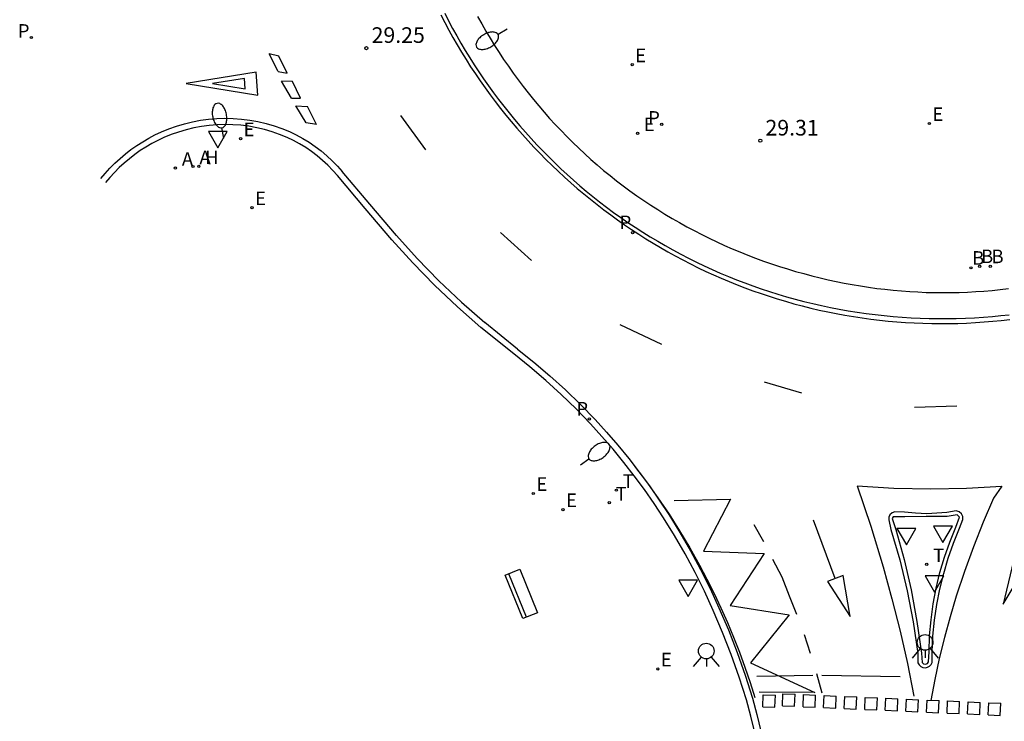
# Model space of a CAD drawing. Units: metres. Extents: x 580974 to 581341, y 4792691 to 4793562.
# Drawn here: x 581241 to 581289, y 4793432 to 4793466 of the extents above; entities that cross this region are included whole.
import ezdxf

# ---------------------------------------------------------------- set-up
doc = ezdxf.new("R2010")
doc.units = ezdxf.units.M
doc.header["$LTSCALE"] = 2
doc.layers.get('0').update_dxf_attribs({"linetype": 'CONTINUOUS'})
for name, color, linetype in [('020204', 9, 'CONTINUOUS'), ('020308', 9, 'CONTINUOUS'), ('060108', 9, 'CONTINUOUS'), ('060113', 4, 'CONTINUOUS'), ('090101', 1, 'CONTINUOUS'), ('100116', 71, 'CONTINUOUS'), ('200202', 4, 'CONTINUOUS'), ('200204', 4, 'CONTINUOUS'), ('200205', 4, 'CONTINUOUS'), ('200302', 4, 'CONTINUOUS'), ('200304', 4, 'CONTINUOUS'), ('200305', 4, 'CONTINUOUS'), ('210203', 4, 'CONTINUOUS'), ('210205', 4, 'CONTINUOUS'), ('210303', 4, 'CONTINUOUS'), ('210305', 4, 'CONTINUOUS'), ('220205', 1, 'CONTINUOUS'), ('220207', 9, 'CONTINUOUS'), ('220305', 1, 'CONTINUOUS'), ('220307', 9, 'CONTINUOUS'), ('250202', 9, 'CONTINUOUS'), ('260101', 9, 'CONTINUOUS'), ('260203', 9, 'CONTINUOUS'), ('260204', 9, 'CONTINUOUS'), ('260205', 9, 'CONTINUOUS'), ('260303', 9, 'CONTINUOUS')]:
    doc.layers.add(name, color=color, linetype=linetype)
doc.styles.add('ARIAL', font='arial.ttf')
doc.styles.add('ROMANS', font='ROMANS')

# ---------------------------------------------------------------- blocks, each defined once
blk = doc.blocks.new('PLUVI2')
blk.add_circle((0, 0), 0.055)
blk = doc.blocks.new('LPLUVI2')
at = {"layer": '210203'}
blk.add_blockref('PLUVI2', (0, 0), dxfattribs=at)
at = {"layer": '210303', "style": 'ROMANS'}
blk.add_text('P', height=0.65, dxfattribs=at).set_placement((-0.653, -0.01))
blk = doc.blocks.new('REGALU')
blk.add_circle((0, 0), 0.055)
blk = doc.blocks.new('LREGALU')
at = {"layer": '220207'}
blk.add_blockref('REGALU', (0, 0), dxfattribs=at)
at = {"layer": '220307', "style": 'ROMANS'}
blk.add_text('E', height=0.65, dxfattribs=at).set_placement((0.146, 0.122))
blk = doc.blocks.new('HIDRAN')
blk.add_circle((0, 0), 0.055)
blk = doc.blocks.new('LHIDRAN')
at = {"layer": '200204'}
blk.add_blockref('HIDRAN', (0, 0), dxfattribs=at)
at = {"layer": '200304', "style": 'ROMANS'}
blk.add_text('H', height=0.65, dxfattribs=at).set_placement((0.307, 0.105))
blk = doc.blocks.new('ABAS')
blk.add_circle((0, 0), 0.055)
blk = doc.blocks.new('LABAS')
at = {"layer": '200205'}
blk.add_blockref('ABAS', (0, 0), dxfattribs=at)
at = {"layer": '200305', "style": 'ROMANS'}
blk.add_text('A', height=0.65, dxfattribs=at).set_placement((0.307, 0.112))
blk = doc.blocks.new('REGELE')
blk.add_circle((0, 0), 0.055)
blk = doc.blocks.new('LREGELE')
at = {"layer": '220205'}
blk.add_blockref('REGELE', (0, 0), dxfattribs=at)
at = {"layer": '220305', "style": 'ROMANS'}
blk.add_text('E', height=0.65, dxfattribs=at).set_placement((0.306, 0.106))
blk = doc.blocks.new('PLUVI3')
blk.add_circle((0, 0), 0.055)
blk = doc.blocks.new('LPLUVI3')
at = {"layer": '210205'}
blk.add_blockref('PLUVI3', (0, 0), dxfattribs=at)
at = {"layer": '210305', "style": 'ROMANS'}
blk.add_text('P', height=0.65, dxfattribs=at).set_placement((-0.624, 0.165))
blk = doc.blocks.new('BOCAR')
blk.add_circle((0, 0), 0.055)
blk = doc.blocks.new('LBOCAR')
at = {"layer": '200202'}
blk.add_blockref('BOCAR', (0, 0), dxfattribs=at)
at = {"layer": '200302', "style": 'ROMANS'}
blk.add_text('B', height=0.65, dxfattribs=at).set_placement((0.06, 0.15))
blk = doc.blocks.new('REGTRA')
blk.add_circle((0, 0), 0.055)
blk = doc.blocks.new('LREGTRA')
at = {"layer": '260203'}
blk.add_blockref('REGTRA', (0, 0), dxfattribs=at)
at = {"layer": '260303', "style": 'ROMANS'}
blk.add_text('T', height=0.65, dxfattribs=at).set_placement((0.306, 0.106))
blk = doc.blocks.new('SEMAFO')
for p, q in [((-0.24, -0.29), (-0.625, -0.75)), ((0.005, -0.375), (0.005, -0.74)), ((0.24, -0.29), (0.625, -0.75))]:
    blk.add_line(p, q)
blk.add_circle((0, 0), 0.375)
blk = doc.blocks.new('SETRA')
at = {"linetype": 'Continuous'}
blk.add_lwpolyline([(0.451, 0.26), (-0.45, 0.26), (-0.001, -0.52)], close=True, dxfattribs=at)
blk = doc.blocks.new('FAREDI')
blk.add_line((0, 0), (0.5, 0))
blk.add_lwpolyline([(0.5, 0, 0.159986), (0.538, -0.117, 0.106322), (0.675, -0.238, 0.071006), (0.858, -0.309, 0.057309), (1.099, -0.337, 0.057309), (1.339, -0.309, 0.071006), (1.522, -0.238, 0.106322), (1.659, -0.117, 0.159986), (1.697, 0, 0.159986), (1.659, 0.117, 0.106322), (1.522, 0.238, 0.071006), (1.339, 0.309, 0.057309), (1.099, 0.337, 0.057309), (0.858, 0.309, 0.071006), (0.675, 0.238, 0.106322), (0.538, 0.117, 0.159986)], format="xyb", close=True)
blk = doc.blocks.new('FLECHAFRENTE')
at = {"layer": '260101'}
for points in [[(-0.406, 2.985, 0.022), (0.405, 2.995, 0.014), (-0.018, 4.956, 0.016), (-0.406, 2.985, 0.022)], [(0, 2.99, 0.018), (0, 0, 0)]]:
    blk.add_polyline3d(points, dxfattribs=at)
blk = doc.blocks.new('FLECHACEDA')
at = {"layer": '260101'}
for points in [[(0, 0, 0), (0.322, 1.813, 0.004), (-0.327, 1.77, 0.004), (0, 0, 0)], [(0.144, 1.497, 0.004), (-0.152, 1.476, 0.004)], [(-0.152, 1.476, 0.004), (-0.002, 0.671, 0.002)], [(-0.002, 0.671, 0.002), (0.144, 1.497, 0.004)]]:
    blk.add_polyline3d(points, dxfattribs=at)
blk = doc.blocks.new('BANCO')
blk.add_line((1.125, 0.1875), (-1.125, 0.1875))
blk.add_lwpolyline([(1.125, 0.75), (1.125, 0), (-1.125, 0), (-1.125, 0.75)], close=True)
blk = doc.blocks.new('COTAPU')
blk.add_circle((0, 0), 0.075)

msp = doc.modelspace()

# ---------------------------------------------------------------- linework, layer by layer
at = {"layer": '060108'}
for p, q in [((581258.061, 4793456.478, 29.042), (581256.736, 4793458.049, 29.154)), ((581259.345, 4793454.975, 28.943), (581258.061, 4793456.478, 29.042)), ((581265.198, 4793449.496, 28.609), (581263.625, 4793450.768, 28.678)), ((581283.378, 4793441.603, 28.017), (581283.543, 4793441.07, 28.011)), ((581283.984, 4793441.675, 27.995), (581283.48, 4793441.686, 28.01)), ((581283.959, 4793441.907, 27.949), (581283.505, 4793441.918, 27.929)), ((581286.441, 4793441.959, 27.918), (581285.996, 4793441.892, 27.92)), ((581286.492, 4793441.773, 27.974), (581286.013, 4793441.698, 27.989)), ((581286.427, 4793441.177, 27.99), (581286.602, 4793441.67, 27.991)), ((581283.207, 4793441.536, 27.938), (581283.308, 4793441.063, 27.929)), ((581286.609, 4793441.127, 27.919), (581286.771, 4793441.557, 27.94)), ((581284.605, 4793435.128, 27.849), (581284.605, 4793434.672, 27.812)), ((581284.777, 4793435.134, 27.902), (581284.818, 4793434.697, 27.893)), ((581285.111, 4793434.727, 27.874), (581285.143, 4793435.202, 27.893)), ((581285.289, 4793434.686, 27.816), (581285.29, 4793435.202, 27.817))]:
    msp.add_line(p, q, dxfattribs=at)
for points in [[(581261.697, 4793465.763, 29.174), (581261.885, 4793465.398, 29.162), (581262.079, 4793465.037, 29.15), (581262.278, 4793464.678, 29.137), (581262.482, 4793464.322, 29.125), (581262.693, 4793463.97, 29.107), (581262.908, 4793463.622, 29.089), (581263.13, 4793463.276, 29.072), (581263.356, 4793462.934, 29.054), (581263.587, 4793462.596, 29.036), (581263.824, 4793462.261, 29.018), (581264.065, 4793461.929, 29), (581264.312, 4793461.602, 28.983), (581264.563, 4793461.278, 28.965), (581264.819, 4793460.958, 28.947), (581265.08, 4793460.642, 28.929), (581265.346, 4793460.329, 28.911), (581265.617, 4793460.021, 28.894), (581265.892, 4793459.717, 28.876), (581266.171, 4793459.417, 28.858), (581266.455, 4793459.121, 28.84), (581266.744, 4793458.83, 28.822), (581267.037, 4793458.543, 28.805), (581267.334, 4793458.26, 28.787), (581267.635, 4793457.982, 28.769), (581267.941, 4793457.709, 28.751), (581268.25, 4793457.44, 28.733), (581268.564, 4793457.176, 28.716), (581268.882, 4793456.917, 28.698), (581269.203, 4793456.662, 28.68), (581269.527, 4793456.412, 28.664), (581269.854, 4793456.167, 28.647), (581270.185, 4793455.927, 28.631), (581270.52, 4793455.692, 28.615), (581270.858, 4793455.462, 28.598), (581271.2, 4793455.238, 28.582), (581271.545, 4793455.018, 28.566), (581271.894, 4793454.804, 28.549), (581272.246, 4793454.595, 28.533), (581272.6, 4793454.392, 28.517), (581272.958, 4793454.194, 28.5), (581273.319, 4793454.002, 28.484), (581273.683, 4793453.815, 28.468), (581274.05, 4793453.634, 28.452), (581274.419, 4793453.458, 28.435), (581274.791, 4793453.288, 28.419), (581275.165, 4793453.124, 28.403), (581275.542, 4793452.965, 28.386), (581275.922, 4793452.812, 28.37), (581276.303, 4793452.666, 28.354), (581276.687, 4793452.524, 28.337), (581277.073, 4793452.389, 28.321), (581277.461, 4793452.26, 28.305), (581277.851, 4793452.136, 28.288), (581278.243, 4793452.019, 28.272), (581278.647, 4793451.905, 28.263), (581279.052, 4793451.798, 28.254), (581279.459, 4793451.697, 28.246), (581279.867, 4793451.602, 28.237), (581280.277, 4793451.513, 28.228), (581280.688, 4793451.431, 28.219), (581281.1, 4793451.356, 28.211), (581281.514, 4793451.286, 28.202), (581281.928, 4793451.224, 28.193), (581282.344, 4793451.167, 28.184), (581282.76, 4793451.117, 28.176), (581283.177, 4793451.074, 28.167), (581283.595, 4793451.037, 28.158), (581284.013, 4793451.007, 28.149), (581284.432, 4793450.983, 28.141), (581284.85, 4793450.966, 28.132), (581285.27, 4793450.955, 28.123), (581285.689, 4793450.951, 28.115), (581286.108, 4793450.953, 28.106), (581286.527, 4793450.962, 28.097), (581286.946, 4793450.978, 28.088), (581287.365, 4793451, 28.08), (581287.783, 4793451.028, 28.071), (581288.201, 4793451.063, 28.062), (581288.61, 4793451.104, 28.056), (581289.018, 4793451.151, 28.05)], [(581261.885, 4793465.838, 29.25), (581262.072, 4793465.476, 29.235), (581262.265, 4793465.117, 29.22), (581262.463, 4793464.76, 29.205), (581262.666, 4793464.407, 29.19), (581262.873, 4793464.057, 29.174), (581263.086, 4793463.71, 29.157), (581263.304, 4793463.366, 29.141), (581263.527, 4793463.026, 29.124), (581263.755, 4793462.689, 29.108), (581263.989, 4793462.356, 29.091), (581264.227, 4793462.026, 29.075), (581264.471, 4793461.7, 29.058), (581264.719, 4793461.378, 29.042), (581264.973, 4793461.06, 29.026), (581265.231, 4793460.745, 29.009), (581265.494, 4793460.435, 28.993), (581265.762, 4793460.129, 28.976), (581266.034, 4793459.826, 28.96), (581266.311, 4793459.528, 28.943), (581266.593, 4793459.235, 28.927), (581266.879, 4793458.945, 28.911), (581267.169, 4793458.66, 28.894), (581267.464, 4793458.38, 28.878), (581267.763, 4793458.104, 28.861), (581268.066, 4793457.833, 28.845), (581268.374, 4793457.566, 28.828), (581268.685, 4793457.304, 28.812), (581269.001, 4793457.047, 28.795), (581269.32, 4793456.795, 28.779), (581269.655, 4793456.539, 28.761), (581269.995, 4793456.289, 28.744), (581270.338, 4793456.044, 28.726), (581270.685, 4793455.804, 28.708), (581271.036, 4793455.57, 28.69), (581271.391, 4793455.342, 28.673), (581271.749, 4793455.119, 28.655), (581272.111, 4793454.902, 28.637), (581272.475, 4793454.69, 28.62), (581272.844, 4793454.485, 28.602), (581273.215, 4793454.285, 28.584), (581273.59, 4793454.091, 28.566), (581273.967, 4793453.902, 28.549), (581274.347, 4793453.72, 28.531), (581274.731, 4793453.544, 28.513), (581275.117, 4793453.374, 28.496), (581275.505, 4793453.21, 28.478), (581275.896, 4793453.052, 28.46), (581276.29, 4793452.9, 28.443), (581276.686, 4793452.755, 28.425), (581277.084, 4793452.616, 28.407), (581277.484, 4793452.483, 28.389), (581277.887, 4793452.356, 28.372), (581278.291, 4793452.236, 28.354), (581278.71, 4793452.12, 28.345), (581279.13, 4793452.011, 28.336), (581279.553, 4793451.908, 28.328), (581279.976, 4793451.812, 28.319), (581280.402, 4793451.723, 28.31), (581280.828, 4793451.641, 28.301), (581281.256, 4793451.565, 28.293), (581281.685, 4793451.497, 28.284), (581282.116, 4793451.435, 28.275), (581282.547, 4793451.38, 28.266), (581282.979, 4793451.332, 28.257), (581283.411, 4793451.291, 28.249), (581283.844, 4793451.257, 28.24), (581284.278, 4793451.229, 28.231), (581284.712, 4793451.209, 28.222), (581285.146, 4793451.196, 28.213), (581285.581, 4793451.189, 28.205), (581286.015, 4793451.19, 28.196), (581286.45, 4793451.197, 28.187), (581286.884, 4793451.211, 28.178), (581287.318, 4793451.233, 28.17), (581287.752, 4793451.261, 28.161), (581288.185, 4793451.296, 28.152), (581288.591, 4793451.333, 28.146), (581288.996, 4793451.376, 28.141)], [(581256.736, 4793458.049, 29.154), (581256.51, 4793458.304, 29.172), (581256.272, 4793458.548, 29.19), (581256.023, 4793458.78, 29.207), (581255.762, 4793458.999, 29.225), (581255.49, 4793459.205, 29.243), (581255.209, 4793459.397, 29.261), (581254.919, 4793459.575, 29.278), (581254.62, 4793459.738, 29.296), (581254.313, 4793459.887, 29.314), (581253.959, 4793460.031, 29.324), (581253.597, 4793460.157, 29.334), (581253.23, 4793460.263, 29.344), (581252.857, 4793460.35, 29.353), (581252.481, 4793460.418, 29.363), (581252.101, 4793460.466, 29.373), (581251.719, 4793460.494, 29.383), (581251.337, 4793460.502, 29.393), (581250.959, 4793460.49, 29.422), (581250.582, 4793460.459, 29.451), (581250.208, 4793460.408, 29.48), (581249.836, 4793460.338, 29.509), (581249.469, 4793460.25, 29.537), (581249.106, 4793460.142, 29.566), (581248.75, 4793460.017, 29.595), (581248.4, 4793459.873, 29.624), (581248.106, 4793459.736, 29.653), (581247.818, 4793459.585, 29.681), (581247.538, 4793459.423, 29.71), (581247.264, 4793459.248, 29.739), (581246.999, 4793459.061, 29.767), (581246.742, 4793458.863, 29.796), (581246.494, 4793458.654, 29.824), (581246.256, 4793458.434, 29.853), (581246.027, 4793458.203, 29.882), (581245.809, 4793457.963, 29.91), (581245.601, 4793457.714, 29.939)], [(581263.625, 4793450.768, 28.678), (581262.492, 4793451.757, 28.741), (581261.399, 4793452.79, 28.805), (581260.35, 4793453.862, 28.874), (581259.345, 4793454.975, 28.943)], [(581276.771, 4793431.329, 27.645), (581276.582, 4793432.115, 27.659), (581276.372, 4793432.895, 27.673), (581276.026, 4793433.988, 27.753), (581275.644, 4793435.069, 27.833), (581275.227, 4793436.136, 27.913), (581274.776, 4793437.19, 27.993), (581274.355, 4793438.108, 28.038), (581273.905, 4793439.013, 28.083), (581273.427, 4793439.903, 28.129), (581272.92, 4793440.778, 28.174), (581272.387, 4793441.636, 28.219), (581271.938, 4793442.318, 28.253), (581271.471, 4793442.987, 28.288), (581270.987, 4793443.645, 28.322), (581270.485, 4793444.289, 28.357), (581269.967, 4793444.92, 28.391), (581269.433, 4793445.538, 28.426), (581268.883, 4793446.141, 28.46), (581268.19, 4793446.858, 28.49), (581267.474, 4793447.553, 28.52), (581266.736, 4793448.225, 28.549), (581265.977, 4793448.873, 28.579), (581265.198, 4793449.496, 28.609)], [(581283.505, 4793441.918, 27.929), (581283.367, 4793441.876, 27.933), (581283.26, 4793441.779, 27.937), (581283.209, 4793441.663, 27.938), (581283.207, 4793441.536, 27.938)], [(581283.48, 4793441.686, 28.01), (581283.419, 4793441.672, 28.022), (581283.378, 4793441.603, 28.017)], [(581285.996, 4793441.892, 27.92), (581285.031, 4793441.824, 27.948), (581284.486, 4793441.854, 27.948), (581283.959, 4793441.907, 27.949)], [(581286.013, 4793441.698, 27.989), (581284.995, 4793441.699, 28.004), (581283.984, 4793441.675, 27.995)], [(581286.771, 4793441.557, 27.94), (581286.762, 4793441.697, 27.935), (581286.7, 4793441.823, 27.93), (581286.585, 4793441.919, 27.924), (581286.441, 4793441.959, 27.918)], [(581286.602, 4793441.67, 27.991), (581286.579, 4793441.702, 27.981), (581286.492, 4793441.773, 27.974)], [(581285.143, 4793435.202, 27.893), (581285.17, 4793435.972, 27.901), (581285.236, 4793436.74, 27.91), (581285.341, 4793437.504, 27.918), (581285.484, 4793438.261, 27.926), (581285.664, 4793439.007, 27.942), (581285.882, 4793439.743, 27.958), (581286.136, 4793440.467, 27.974), (581286.427, 4793441.177, 27.99)], [(581285.29, 4793435.202, 27.817), (581285.33, 4793435.96, 27.828), (581285.405, 4793436.714, 27.839), (581285.517, 4793437.465, 27.851), (581285.663, 4793438.209, 27.862), (581285.847, 4793438.955, 27.876), (581286.066, 4793439.691, 27.891), (581286.32, 4793440.415, 27.905), (581286.609, 4793441.127, 27.919)], [(581283.308, 4793441.063, 27.929), (581283.734, 4793439.608, 27.906), (581284.092, 4793438.135, 27.882), (581284.383, 4793436.637, 27.866), (581284.605, 4793435.128, 27.849)], [(581283.543, 4793441.07, 28.011), (581283.94, 4793439.627, 27.985), (581284.277, 4793438.168, 27.959), (581284.559, 4793436.656, 27.931), (581284.777, 4793435.134, 27.902)], [(581284.605, 4793434.672, 27.812), (581284.662, 4793434.574, 27.813), (581284.746, 4793434.497, 27.814), (581284.85, 4793434.451, 27.816), (581284.963, 4793434.439, 27.817), (581285.069, 4793434.461, 27.817), (581285.164, 4793434.512, 27.816), (581285.24, 4793434.59, 27.816), (581285.289, 4793434.686, 27.816)], [(581284.818, 4793434.697, 27.893), (581284.881, 4793434.626, 27.885), (581284.974, 4793434.606, 27.877), (581285.062, 4793434.644, 27.876), (581285.111, 4793434.727, 27.874)]]:
    msp.add_polyline3d(points, dxfattribs=at)
at = {"layer": '060113'}
for p, q in [((581258.289, 4793456.673, 29.042), (581256.965, 4793458.242, 29.154)), ((581259.568, 4793455.176, 28.943), (581258.289, 4793456.673, 29.042)), ((581265.385, 4793449.73, 28.609), (581263.814, 4793451.001, 28.678))]:
    msp.add_line(p, q, dxfattribs=at)
for points in [[(581245.37, 4793457.906, 29.939), (581245.582, 4793458.16, 29.91), (581245.81, 4793458.41, 29.882), (581246.047, 4793458.65, 29.853), (581246.296, 4793458.878, 29.824), (581246.554, 4793459.096, 29.796), (581246.821, 4793459.302, 29.767), (581247.097, 4793459.497, 29.739), (581247.382, 4793459.679, 29.71), (581247.674, 4793459.848, 29.681), (581247.973, 4793460.004, 29.653), (581248.279, 4793460.148, 29.624), (581248.643, 4793460.297, 29.595), (581249.014, 4793460.428, 29.566), (581249.391, 4793460.539, 29.537), (581249.773, 4793460.632, 29.509), (581250.16, 4793460.704, 29.48), (581250.55, 4793460.757, 29.451), (581250.942, 4793460.789, 29.422), (581251.335, 4793460.802, 29.393), (581251.734, 4793460.794, 29.383), (581252.131, 4793460.764, 29.373), (581252.526, 4793460.714, 29.363), (581252.918, 4793460.644, 29.353), (581253.306, 4793460.553, 29.344), (581253.688, 4793460.443, 29.334), (581254.064, 4793460.312, 29.324), (581254.435, 4793460.161, 29.314), (581254.757, 4793460.005, 29.296), (581255.069, 4793459.835, 29.278), (581255.372, 4793459.649, 29.261), (581255.666, 4793459.448, 29.243), (581255.949, 4793459.233, 29.225), (581256.221, 4793459.005, 29.207), (581256.482, 4793458.763, 29.19), (581256.73, 4793458.508, 29.172), (581256.965, 4793458.242, 29.154)], [(581259.568, 4793455.176, 28.943), (581260.569, 4793454.068, 28.874), (581261.609, 4793453.004, 28.805), (581262.694, 4793451.979, 28.741), (581263.814, 4793451.001, 28.678)], [(581265.385, 4793449.73, 28.609), (581266.168, 4793449.104, 28.579), (581266.934, 4793448.45, 28.549), (581267.679, 4793447.772, 28.52), (581268.402, 4793447.07, 28.49), (581269.102, 4793446.346, 28.46), (581269.657, 4793445.737, 28.426), (581270.197, 4793445.114, 28.391), (581270.72, 4793444.476, 28.357), (581271.226, 4793443.826, 28.322), (581271.715, 4793443.162, 28.288), (581272.186, 4793442.486, 28.253), (581272.64, 4793441.798, 28.219), (581273.178, 4793440.932, 28.174), (581273.689, 4793440.049, 28.129), (581274.171, 4793439.151, 28.083), (581274.625, 4793438.238, 28.038), (581275.05, 4793437.312, 27.993), (581275.505, 4793436.25, 27.913), (581275.925, 4793435.173, 27.833), (581276.31, 4793434.083, 27.753), (581276.66, 4793432.979, 27.673), (581276.873, 4793432.189, 27.659), (581277.063, 4793431.394, 27.645)]]:
    msp.add_polyline3d(points, dxfattribs=at)
at = {"layer": '100116'}
msp.add_polyline3d([(581263.467, 4793465.684, 29.346), (581263.663, 4793465.333, 29.331), (581263.865, 4793464.985, 29.316), (581264.072, 4793464.641, 29.301), (581264.281, 4793464.3, 29.284), (581264.495, 4793463.963, 29.266), (581264.715, 4793463.629, 29.249), (581264.94, 4793463.299, 29.231), (581265.171, 4793462.972, 29.214), (581265.406, 4793462.65, 29.196), (581265.647, 4793462.33, 29.179), (581265.892, 4793462.015, 29.161), (581266.143, 4793461.704, 29.144), (581266.398, 4793461.397, 29.126), (581266.659, 4793461.094, 29.109), (581266.924, 4793460.795, 29.091), (581267.194, 4793460.5, 29.074), (581267.469, 4793460.21, 29.056), (581267.748, 4793459.924, 29.039), (581268.032, 4793459.642, 29.021), (581268.32, 4793459.365, 29.004), (581268.612, 4793459.093, 28.986), (581268.909, 4793458.825, 28.969), (581269.21, 4793458.562, 28.951), (581269.515, 4793458.304, 28.934), (581269.825, 4793458.051, 28.916), (581270.138, 4793457.803, 28.899), (581270.455, 4793457.56, 28.881), (581270.776, 4793457.322, 28.864), (581271.106, 4793457.088, 28.848), (581271.439, 4793456.86, 28.832), (581271.776, 4793456.637, 28.815), (581272.116, 4793456.419, 28.799), (581272.46, 4793456.206, 28.783), (581272.807, 4793455.999, 28.767), (581273.157, 4793455.797, 28.75), (581273.51, 4793455.601, 28.734), (581273.867, 4793455.411, 28.718), (581274.226, 4793455.225, 28.702), (581274.588, 4793455.046, 28.685), (581274.953, 4793454.872, 28.669), (581275.32, 4793454.704, 28.653), (581275.691, 4793454.542, 28.637), (581276.063, 4793454.386, 28.62), (581276.438, 4793454.235, 28.604), (581276.815, 4793454.091, 28.588), (581277.195, 4793453.952, 28.572), (581277.577, 4793453.819, 28.555), (581277.96, 4793453.692, 28.539), (581278.346, 4793453.571, 28.523), (581278.733, 4793453.457, 28.507), (581279.123, 4793453.348, 28.49), (581279.514, 4793453.245, 28.474), (581279.906, 4793453.149, 28.458), (581280.292, 4793453.058, 28.45), (581280.679, 4793452.973, 28.442), (581281.068, 4793452.895, 28.434), (581281.457, 4793452.822, 28.425), (581281.848, 4793452.756, 28.417), (581282.24, 4793452.696, 28.409), (581282.633, 4793452.642, 28.401), (581283.026, 4793452.595, 28.393), (581283.42, 4793452.553, 28.385), (581283.815, 4793452.518, 28.376), (581284.211, 4793452.489, 28.368), (581284.606, 4793452.467, 28.36), (581285.002, 4793452.45, 28.352), (581285.399, 4793452.44, 28.344), (581285.795, 4793452.436, 28.336), (581286.191, 4793452.439, 28.327), (581286.588, 4793452.447, 28.319), (581286.984, 4793452.462, 28.311), (581287.38, 4793452.483, 28.303), (581287.775, 4793452.511, 28.295), (581288.17, 4793452.545, 28.287), (581288.564, 4793452.585, 28.278), (581288.958, 4793452.631, 28.27)], dxfattribs=at)
at = {"layer": '260101'}
for p, q in [((581253.89, 4793463.049, 29.359), (581253.456, 4793463.896, 29.371)), ((581254.534, 4793461.771, 29.293), (581254.044, 4793462.588, 29.307)), ((581255.727, 4793460.498, 29.212), (581255.298, 4793461.36, 29.259)), ((581259.763, 4793460.938, 29.082), (581260.959, 4793459.284, 28.984)), ((581264.563, 4793455.327, 28.704), (581266.06, 4793453.98, 28.623)), ((581270.297, 4793450.913, 28.452), (581272.295, 4793449.97, 28.378)), ((581277.225, 4793448.159, 28.228), (581279.017, 4793447.632, 28.109)), ((581284.449, 4793446.946, 28.018), (581286.478, 4793447.005, 28.009)), ((581288.634, 4793443.156, 27.906), (581288.243, 4793442.571, 27.888)), ((581272.906, 4793442.462, 28.195), (581275.614, 4793442.525, 28.156)), ((581275.614, 4793442.525, 28.156), (581274.312, 4793440.026, 28.083)), ((581277.204, 4793440.486, 28.069), (581276.745, 4793441.295, 28.106)), ((581274.312, 4793440.026, 28.083), (581277.223, 4793439.921, 28.049)), ((581277.223, 4793439.921, 28.049), (581275.597, 4793437.429, 27.949)), ((581278.084, 4793438.79, 28.002), (581277.634, 4793439.638, 28.049)), ((581278.444, 4793437.869, 27.983), (581278.084, 4793438.79, 28.002)), ((581278.79, 4793436.989, 27.931), (581278.444, 4793437.869, 27.983)), ((581275.597, 4793437.429, 27.949), (581278.426, 4793436.973, 27.932)), ((581278.426, 4793436.973, 27.932), (581276.575, 4793434.668, 27.824)), ((581279.447, 4793435.127, 27.843), (581279.168, 4793436.019, 27.901)), ((581276.575, 4793434.668, 27.824), (581279.657, 4793433.245, 27.793)), ((581276.865, 4793434.028, 27.802), (581279.568, 4793434.074, 27.827)), ((581280.007, 4793433.212, 27.79), (581279.755, 4793434.139, 27.823)), ((581279.993, 4793434.076, 27.836), (581283.757, 4793434.01, 27.89)), ((581279.657, 4793433.245, 27.793), (581276.985, 4793433.271, 27.746)), ((581277.159, 4793432.565, 27.733), (581277.184, 4793433.145, 27.734)), ((581277.184, 4793433.145, 27.734), (581277.763, 4793433.119, 27.735)), ((581277.738, 4793432.54, 27.734), (581277.763, 4793433.119, 27.735)), ((581278.103, 4793432.611, 27.744), (581278.128, 4793433.191, 27.745)), ((581278.128, 4793433.191, 27.745), (581278.707, 4793433.165, 27.746)), ((581278.682, 4793432.586, 27.745), (581278.707, 4793433.165, 27.746)), ((581279.09, 4793432.568, 27.744), (581279.116, 4793433.147, 27.745)), ((581279.116, 4793433.147, 27.745), (581279.695, 4793433.122, 27.746)), ((581279.67, 4793432.543, 27.745), (581279.695, 4793433.122, 27.746)), ((581280.078, 4793432.525, 27.743), (581280.104, 4793433.104, 27.744)), ((581280.104, 4793433.104, 27.744), (581280.683, 4793433.079, 27.745)), ((581280.658, 4793432.499, 27.744), (581280.683, 4793433.079, 27.745)), ((581281.066, 4793432.481, 27.743), (581281.092, 4793433.061, 27.744)), ((581281.092, 4793433.061, 27.744), (581281.671, 4793433.035, 27.745)), ((581278.103, 4793432.611, 27.744), (581278.682, 4793432.586, 27.745)), ((581281.646, 4793432.456, 27.744), (581281.671, 4793433.035, 27.745)), ((581282.054, 4793432.438, 27.743), (581282.08, 4793433.017, 27.744)), ((581282.08, 4793433.017, 27.744), (581282.659, 4793432.992, 27.744)), ((581282.633, 4793432.412, 27.744), (581282.659, 4793432.992, 27.744)), ((581283.042, 4793432.394, 27.742), (581283.067, 4793432.974, 27.743)), ((581283.067, 4793432.974, 27.743), (581283.647, 4793432.948, 27.744)), ((581283.621, 4793432.369, 27.743), (581283.647, 4793432.948, 27.744)), ((581284.03, 4793432.351, 27.742), (581284.055, 4793432.93, 27.743)), ((581284.055, 4793432.93, 27.743), (581284.635, 4793432.905, 27.744)), ((581284.609, 4793432.325, 27.743), (581284.635, 4793432.905, 27.744)), ((581285.018, 4793432.307, 27.741), (581285.043, 4793432.887, 27.742)), ((581285.043, 4793432.887, 27.742), (581285.623, 4793432.861, 27.743)), ((581285.597, 4793432.282, 27.742), (581285.623, 4793432.861, 27.743)), ((581286.005, 4793432.264, 27.741), (581286.031, 4793432.843, 27.742)), ((581286.031, 4793432.843, 27.742), (581286.61, 4793432.818, 27.743)), ((581286.585, 4793432.238, 27.742), (581286.61, 4793432.818, 27.743)), ((581286.993, 4793432.22, 27.741), (581287.019, 4793432.8, 27.742)), ((581287.019, 4793432.8, 27.742), (581287.598, 4793432.774, 27.743)), ((581287.573, 4793432.195, 27.742), (581287.598, 4793432.774, 27.743)), ((581287.981, 4793432.177, 27.74), (581288.007, 4793432.756, 27.741)), ((581288.007, 4793432.756, 27.741), (581288.586, 4793432.731, 27.742)), ((581288.561, 4793432.151, 27.741), (581288.586, 4793432.731, 27.742)), ((581277.159, 4793432.565, 27.733), (581277.738, 4793432.54, 27.734)), ((581279.09, 4793432.568, 27.744), (581279.67, 4793432.543, 27.745)), ((581280.078, 4793432.525, 27.743), (581280.658, 4793432.499, 27.744)), ((581281.066, 4793432.481, 27.743), (581281.646, 4793432.456, 27.744)), ((581282.054, 4793432.438, 27.743), (581282.633, 4793432.412, 27.744)), ((581283.042, 4793432.394, 27.742), (581283.621, 4793432.369, 27.743)), ((581284.03, 4793432.351, 27.742), (581284.609, 4793432.325, 27.743)), ((581285.018, 4793432.307, 27.741), (581285.597, 4793432.282, 27.742)), ((581286.005, 4793432.264, 27.741), (581286.585, 4793432.238, 27.742)), ((581286.993, 4793432.22, 27.741), (581287.573, 4793432.195, 27.742)), ((581287.981, 4793432.177, 27.74), (581288.561, 4793432.151, 27.741))]:
    msp.add_line(p, q, dxfattribs=at)
for points in [[(581253.89, 4793463.049, 29.359), (581254.328, 4793462.966, 29.313), (581253.92, 4793463.785, 29.321), (581253.456, 4793463.896, 29.371)], [(581254.534, 4793461.771, 29.293), (581254.963, 4793461.761, 29.26), (581254.57, 4793462.559, 29.298), (581254.044, 4793462.588, 29.307)], [(581255.727, 4793460.498, 29.212), (581255.227, 4793460.578, 29.251), (581254.736, 4793461.395, 29.27), (581255.298, 4793461.36, 29.259)], [(581270.994, 4793444.109, 28.291), (581271.569, 4793443.355, 28.25), (581272.123, 4793442.586, 28.208), (581272.656, 4793441.801, 28.167), (581273.166, 4793441.002, 28.125), (581273.653, 4793440.189, 28.083), (581274.118, 4793439.362, 28.042), (581274.477, 4793438.684, 28.005), (581274.82, 4793437.999, 27.968), (581275.147, 4793437.305, 27.931), (581275.459, 4793436.605, 27.894), (581275.755, 4793435.897, 27.856), (581276.035, 4793435.183, 27.819), (581276.298, 4793434.463, 27.782), (581276.545, 4793433.737, 27.745), (581276.776, 4793433.006, 27.708)], [(581281.686, 4793443.16, 28.032), (581282.341, 4793441.233, 28.018), (581282.936, 4793439.287, 28.005), (581283.362, 4793437.747, 27.953), (581283.75, 4793436.198, 27.902), (581284.101, 4793434.64, 27.85), (581284.415, 4793433.074, 27.799)], [(581281.686, 4793443.16, 28.032), (581283.455, 4793443.053, 27.989), (581285.227, 4793443.018, 27.946), (581286.932, 4793443.053, 27.926), (581288.634, 4793443.156, 27.906)], [(581288.243, 4793442.571, 27.888), (581287.738, 4793441.416, 27.877), (581287.269, 4793440.246, 27.865), (581286.838, 4793439.061, 27.853), (581286.443, 4793437.864, 27.842), (581286.148, 4793436.877, 27.835), (581285.879, 4793435.883, 27.827), (581285.635, 4793434.882, 27.82), (581285.417, 4793433.875, 27.812), (581285.225, 4793432.863, 27.805)]]:
    msp.add_polyline3d(points, dxfattribs=at)

# ---------------------------------------------------------------- block references
at = {"layer": '020204'}
for p in [(581258.124, 4793464.169, 29.249), (581277.037, 4793459.725, 29.313)]:
    msp.add_blockref('COTAPU', p, dxfattribs=at)
at = {"layer": '090101', "rotation": 292.2015847480132}
msp.add_blockref('BANCO', (581265.217, 4793437.837, 28.399), dxfattribs=at)
at = {"layer": '200202'}
for p in [(581287.152, 4793453.626, 28.396), (581287.578, 4793453.704, 28.399), (581288.081, 4793453.699, 28.406)]:
    msp.add_blockref('LBOCAR', p, dxfattribs=at)
at = {"layer": '200204'}
msp.add_blockref('LHIDRAN', (581250.079, 4793458.5, 29.496), dxfattribs=at)
at = {"layer": '200205'}
for p in [(581248.957, 4793458.41, 29.622), (581249.803, 4793458.488, 29.54)]:
    msp.add_blockref('LABAS', p, dxfattribs=at)
at = {"layer": '210203'}
for p in [(581242.04, 4793464.678, 30.104), (581272.308, 4793460.505, 29.404)]:
    msp.add_blockref('LPLUVI2', p, dxfattribs=at)
at = {"layer": '210205'}
for p in [(581270.906, 4793455.318, 28.615), (581268.833, 4793446.374, 28.341)]:
    msp.add_blockref('LPLUVI3', p, dxfattribs=at)
at = {"layer": '220205'}
msp.add_blockref('LREGELE', (581271.145, 4793460.078, 29.33), dxfattribs=at)
at = {"layer": '220207'}
for p in [(581270.887, 4793463.368, 29.699), (581285.157, 4793460.552, 29.454), (581252.083, 4793459.818, 29.374), (581252.637, 4793456.511, 29.23), (581266.14, 4793442.799, 28.47), (581267.563, 4793442.027, 28.418), (581272.119, 4793434.384, 28.093)]:
    msp.add_blockref('LREGALU', p, dxfattribs=at)
at = {"layer": '250202'}
for p, rotation in [((581264.876, 4793465.079, 29.342), 210.4465368053629), ((581251.286, 4793459.854, 29.445), 101.1405817641974), ((581268.404, 4793444.17, 28.389), 35.45902604753483)]:
    msp.add_blockref('FAREDI', p, dxfattribs=dict(at, rotation=rotation))
at = {"layer": '260101', "xscale": 1.7}
for p, yscale, rotation in [((581249.468, 4793462.467, 29.499), 1.9, 269.7339173136479), ((581288.693, 4793437.493, 27.777), 2, 337.4900206209791)]:
    msp.add_blockref('FLECHACEDA', p, dxfattribs=dict(at, yscale=yscale, rotation=rotation))
at = {"layer": '260101', "rotation": 200.5462446070909}
msp.add_blockref('FLECHAFRENTE', (581279.59, 4793441.524, 28.067), dxfattribs=at)
at = {"layer": '260203'}
for p in [(581270.127, 4793442.959, 28.355), (581269.788, 4793442.353, 28.342), (581285.032, 4793439.402, 28.008)]:
    msp.add_blockref('LREGTRA', p, dxfattribs=at)
at = {"layer": '260204'}
for p in [(581284.949, 4793435.654, 27.956), (581274.444, 4793435.24, 28.051)]:
    msp.add_blockref('SEMAFO', p, dxfattribs=at)
at = {"layer": '260205'}
for p in [(581250.985, 4793459.907, 29.496), (581284.052, 4793440.857, 28.012), (581285.811, 4793440.964, 28.052), (581285.4, 4793438.586, 28.083), (581273.574, 4793438.378, 28.142)]:
    msp.add_blockref('SETRA', p, dxfattribs=at)

# ---------------------------------------------------------------- texts
at = {"layer": '020308', "style": 'ARIAL'}
for s, p in [('29.25', (581258.374, 4793464.419, 29.249)), ('29.31', (581277.287, 4793459.975, 29.313))]:
    msp.add_text(s, height=0.75, rotation=359.9988, dxfattribs=at).set_placement(p)

doc.saveas('drawing.dxf')
